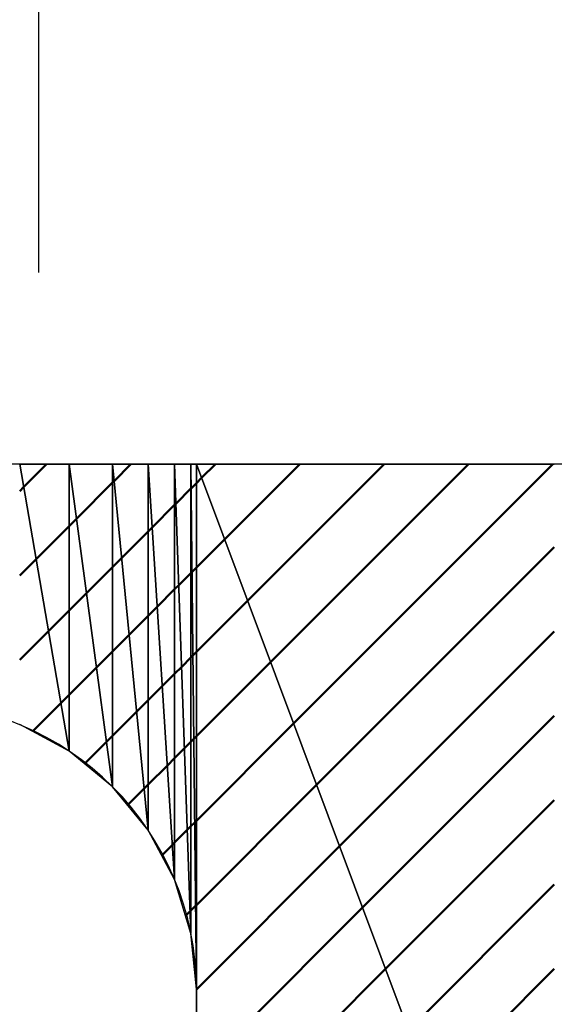
# Model space of a CAD drawing. Units: millimetres. Extents: x 287 to 1176, y -531 to 241.
# Drawn here: x 725 to 727, y -168 to -164 of the extents above; entities that cross this region are included whole.
import ezdxf

# ---------------------------------------------------------------- set-up
doc = ezdxf.new("R2010")
doc.units = ezdxf.units.MM
doc.header["$LTSCALE"] = 0.584646
doc.linetypes.add('CENTER', pattern=[50.8, 31.75, -6.35, 6.35, -6.35])
for name, color, linetype in [('NoLayerName_001', 7, 'Continuous'), ('NoLayerName_007', 7, 'Continuous'), ('NoLayerName_011', 7, 'Continuous'), ('NoLayerName_015', 7, 'Continuous')]:
    doc.layers.add(name, color=color, linetype=linetype)
doc.styles.get("Standard").update_dxf_attribs({"font": 'txt', "bigfont": 'extfont2'})
doc.dimstyles.get("Standard").update_dxf_attribs({"dimtxt": 2.5, "dimasz": 2.5, "dimexe": 1.25, "dimexo": 0.625, "dimtad": 1, "dimzin": 0, "dimdsep": 46, "dimtxsty": 'Standard', "dimcen": 2.5, "dimadec": 0, "dimazin": 0, "dimtfac": 0.75, "dimtmove": 0, "dimatfit": 3, "dimfxl": 1, "dimarcsym": 0})
pattern_1 = [(45, (183.0222, -979.0887), (-0.17679879, 0.17679879), [])]
pattern_2 = [(45, (183.0222, -979.0887), (-0.17679879, 0.17679879), [])]

# ---------------------------------------------------------------- blocks, each defined once
blk = doc.blocks.new('_OPEN30')
at = {"color": 0, "linetype": 'ByBlock', "lineweight": -2}
for p, q in [((-1, 0.267949), (0, 0)), ((0, 0), (-1, -0.267949)), ((0, 0), (-1, 0))]:
    blk.add_line(p, q, dxfattribs=at)
blk = doc.blocks.new('*D35')
at = {"layer": 'Defpoints', "color": 0}
for p in [(605.8724, -116.3034), (934.0403, -116.3034), (622.3724, -496.8034)]:
    blk.add_point(p, dxfattribs=at)
at = {"layer": 'NoLayerName_001', "color": 0, "linetype": 'Continuous', "lineweight": 25}
for p, q in [((605.8724, -116.3034), (935.2903, -116.3034)), ((934.0403, -491.5534), (934.0403, -121.5534)), ((622.3724, -496.8034), (935.2903, -496.8034))]:
    blk.add_line(p, q, dxfattribs=at)
at = {"layer": 'NoLayerName_001', "color": 0, "lineweight": 25, "xscale": 5.25, "yscale": 5.25, "zscale": 5.25}
for p, rotation in [((934.0403, -116.3034), 90), ((934.0403, -496.8034), 270)]:
    blk.add_blockref('_OPEN30', p, dxfattribs=dict(at, rotation=rotation))
at = {"layer": 'NoLayerName_001', "color": 0, "lineweight": 25, "insert": (922.5403, -306.5534), "char_height": 10.5, "attachment_point": 5, "rotation": 90}
blk.add_mtext('(381)', dxfattribs=at)

msp = doc.modelspace()

# ---------------------------------------------------------------- hatches: boundary and pattern name
at = {"layer": 'NoLayerName_007', "linetype": 'Continuous', "lineweight": 50}
h = msp.add_hatch(dxfattribs=at)
h.set_pattern_fill('ANSI31', color=1, scale=0.07875)
h.set_pattern_definition(pattern_1)
h.paths.add_polyline_path([(724.6316, -165.8034), (724.6316, -166.8948), (724.8391, -167.0057)])
h = msp.add_hatch(dxfattribs=at)
h.set_pattern_fill('ANSI31', color=1, scale=0.07875)
h.set_pattern_definition(pattern_1)
h.paths.add_polyline_path([(724.6316, -165.8034), (724.8391, -167.0057), (724.8391, -165.8034)])
h = msp.add_hatch(dxfattribs=at)
h.set_pattern_fill('ANSI31', color=1, scale=0.07875)
h.set_pattern_definition(pattern_2)
h.paths.add_polyline_path([(724.8391, -165.8034), (724.8391, -167.0057), (725.0209, -167.1549)])
h = msp.add_hatch(dxfattribs=at)
h.set_pattern_fill('ANSI31', color=1, scale=0.07875)
h.set_pattern_definition(pattern_1)
h.paths.add_polyline_path([(724.8391, -165.8034), (725.0209, -167.1549), (725.0209, -165.8034)])
h = msp.add_hatch(dxfattribs=at)
h.set_pattern_fill('ANSI31', color=1, scale=0.07875)
h.set_pattern_definition(pattern_1)
h.paths.add_polyline_path([(725.0209, -165.8034), (725.0209, -167.1549), (725.1702, -167.3367)])
h = msp.add_hatch(dxfattribs=at)
h.set_pattern_fill('ANSI31', color=1, scale=0.07875)
h.set_pattern_definition(pattern_1)
h.paths.add_polyline_path([(725.0209, -165.8034), (725.1702, -167.3367), (725.1702, -165.8034)])
h = msp.add_hatch(dxfattribs=at)
h.set_pattern_fill('ANSI31', color=1, scale=0.07875)
h.set_pattern_definition(pattern_1)
h.paths.add_polyline_path([(725.1702, -165.8034), (725.1702, -167.3367), (725.2811, -167.5442)])
h = msp.add_hatch(dxfattribs=at)
h.set_pattern_fill('ANSI31', color=1, scale=0.07875)
h.set_pattern_definition([(45, (183.0222, -979.0887), (-0.17679879, 0.17679879), [])])
h.paths.add_polyline_path([(725.1702, -165.8034), (725.2811, -167.5442), (725.2811, -165.8034)])
h = msp.add_hatch(dxfattribs=at)
h.set_pattern_fill('ANSI31', color=1, scale=0.07875)
h.set_pattern_definition(pattern_2)
h.paths.add_polyline_path([(725.2811, -165.8034), (725.2811, -167.5442), (725.3493, -167.7693)])
h = msp.add_hatch(dxfattribs=at)
h.set_pattern_fill('ANSI31', color=1, scale=0.07875)
h.set_pattern_definition(pattern_2)
h.paths.add_polyline_path([(725.2811, -165.8034), (725.3493, -167.7693), (725.3493, -165.8034)])
h = msp.add_hatch(dxfattribs=at)
h.set_pattern_fill('ANSI31', color=1, scale=0.07875)
h.set_pattern_definition(pattern_1)
h.paths.add_polyline_path([(725.3493, -165.8034), (725.3493, -167.7693), (725.3724, -168.0034)])
h = msp.add_hatch(dxfattribs=at)
h.set_pattern_fill('ANSI31', color=1, scale=0.07875)
h.set_pattern_definition(pattern_1)
h.paths.add_polyline_path([(725.3493, -165.8034), (725.3724, -168.0034), (725.3724, -165.8034)])
h = msp.add_hatch(dxfattribs=at)
h.set_pattern_fill('ANSI31', color=1, scale=0.07875)
h.set_pattern_definition(pattern_1)
h.paths.add_polyline_path([(725.3724, -165.8034), (725.3724, -169.8034), (726.8724, -169.8034)])
h = msp.add_hatch(dxfattribs=at)
h.set_pattern_fill('ANSI31', color=1, scale=0.07875)
h.set_pattern_definition(pattern_2)
h.paths.add_polyline_path([(725.3724, -165.8034), (726.8724, -169.8034), (726.8724, -165.8034)])

# ---------------------------------------------------------------- linework, layer by layer
at = {"layer": 'NoLayerName_007', "color": 1, "linetype": 'Continuous', "lineweight": 25}
for p, q in [((724.6316, -165.8034), (724.8391, -167.0057)), ((724.8391, -167.0057), (724.6316, -165.8034)), ((724.6316, -165.8034), (724.8391, -165.8034)), ((724.8391, -165.8034), (724.8391, -167.0057)), ((724.8391, -167.0057), (724.8391, -165.8034)), ((724.8391, -165.8034), (725.0209, -167.1549)), ((725.0209, -167.1549), (724.8391, -165.8034)), ((724.8391, -165.8034), (725.0209, -165.8034)), ((725.0209, -165.8034), (725.0209, -167.1549)), ((725.0209, -167.1549), (725.0209, -165.8034)), ((725.0209, -165.8034), (725.1702, -167.3367)), ((725.1702, -167.3367), (725.0209, -165.8034)), ((725.0209, -165.8034), (725.1702, -165.8034)), ((725.1702, -165.8034), (725.1702, -167.3367)), ((725.1702, -167.3367), (725.1702, -165.8034)), ((725.1702, -165.8034), (725.2811, -167.5442)), ((725.2811, -167.5442), (725.1702, -165.8034)), ((725.1702, -165.8034), (725.2811, -165.8034)), ((725.2811, -165.8034), (725.2811, -167.5442)), ((725.2811, -167.5442), (725.2811, -165.8034)), ((725.2811, -165.8034), (725.3493, -167.7693)), ((725.3493, -167.7693), (725.2811, -165.8034)), ((725.2811, -165.8034), (725.3493, -165.8034)), ((725.3493, -165.8034), (725.3493, -167.7693)), ((725.3493, -167.7693), (725.3493, -165.8034)), ((725.3493, -165.8034), (725.3724, -168.0034)), ((725.3724, -168.0034), (725.3493, -165.8034)), ((725.3493, -165.8034), (725.3724, -165.8034)), ((725.3724, -165.8034), (725.3724, -168.0034)), ((725.3724, -169.8034), (725.3724, -165.8034)), ((725.3724, -165.8034), (726.8724, -169.8034)), ((726.8724, -169.8034), (725.3724, -165.8034)), ((725.3724, -165.8034), (726.8724, -165.8034)), ((724.8391, -167.0057), (724.6316, -166.8948)), ((725.0209, -167.1549), (724.8391, -167.0057)), ((725.1702, -167.3367), (725.0209, -167.1549)), ((725.2811, -167.5442), (725.1702, -167.3367)), ((725.3493, -167.7693), (725.2811, -167.5442)), ((725.3724, -168.0034), (725.3493, -167.7693))]:
    msp.add_line(p, q, dxfattribs=at)
at = {"layer": 'NoLayerName_011', "color": 3, "linetype": 'Continuous', "lineweight": 25}
for p, q in [((729.8724, -165.8034), (721.3724, -165.8034)), ((725.3724, -168.0034), (725.3724, -169.8034))]:
    msp.add_line(p, q, dxfattribs=at)
msp.add_arc((724.1724, -168.0034), 1.2, 0, 90, dxfattribs=at)
at = {"layer": 'NoLayerName_015', "color": 6, "linetype": 'CENTER', "lineweight": 25}
msp.add_line((724.7124, -216.9757), (724.7124, -151.7679), dxfattribs=at)

# ---------------------------------------------------------------- dimensions: what is measured, and where the dimension line sits
at = {"layer": 'NoLayerName_001', "color": 7, "linetype": 'Continuous', "lineweight": 25}
dim = msp.add_linear_dim(base=(934.0403, -116.3034), p1=(622.3724, -496.8034), p2=(605.8724, -116.3034), angle=90, text='(381)', dimstyle='Standard', override={"dimtxt": 10.5, "dimasz": 5.25, "dimexo": 0, "dimgap": 3.5, "dimdec": 0, "dimzin": 8, "dimpost": '(<>)', "dimblk": 'OPEN30', "dimclrd": 0, "dimclre": 0, "dimclrt": 0, "dimtp": 0, "dimtm": 0, "dimlwd": 25, "dimlwe": 25}, dxfattribs=at)
dim.commit()
dim.dimension.update_dxf_attribs({"geometry": '*D35', "text_midpoint": (934.0403, -306.5534), "dimtype": 160})

doc.saveas('drawing.dxf')
